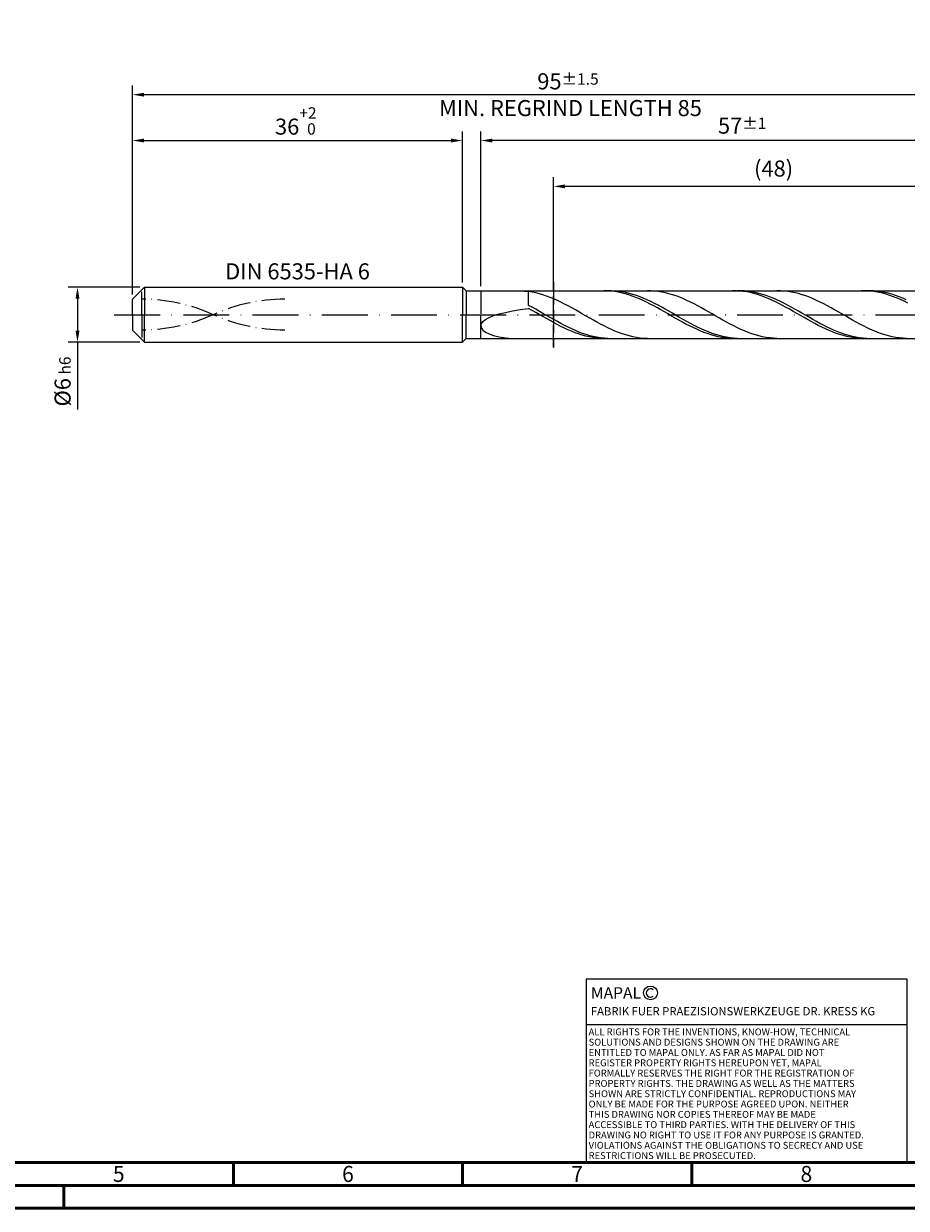
# Model space of a CAD drawing. Units: millimetres. Extents: x -225 to 369, y -196 to 225.
# Drawn here: x -24 to 169, y -195 to 63 of the extents above; entities that cross this region are included whole.
import ezdxf
from ezdxf.enums import TextEntityAlignment as Align

# ---------------------------------------------------------------- set-up
doc = ezdxf.new("R2010")
doc.units = ezdxf.units.MM
for name, pattern in [('GEN3', [6.25, 5, -1.25]), ('GEN7', [15, 10, -2.5, 0, -2.5]), ('GEN7A', [7.5, 5, -1.25, 0, -1.25])]:
    doc.linetypes.add(name, pattern=pattern)
doc.layers.get('0').update_dxf_attribs({"linetype": 'CONTINUOUS'})
doc.layers.get('DEFPOINTS').update_dxf_attribs({"linetype": 'CONTINUOUS'})
for name, color, linetype in [('AM_0', 7, 'CONTINUOUS'), ('AM_3', 6, 'GEN3'), ('AM_4', 3, 'CONTINUOUS'), ('AM_5', 3, 'CONTINUOUS'), ('AM_6', 2, 'CONTINUOUS'), ('AM_7', 4, 'GEN7'), ('AM_7A', 4, 'GEN7A')]:
    doc.layers.add(name, color=color, linetype=linetype)
doc.layers.add('AM_BOR', color=7, linetype='CONTINUOUS', lineweight=50)
doc.styles.get("Standard").update_dxf_attribs({"font": 'ISOCP.SHX'})
doc.dimstyles.get("Standard").update_dxf_attribs({"dimtxt": 3.5, "dimasz": 2.5, "dimexe": 2, "dimexo": 1, "dimgap": 1.5, "dimtad": 1, "dimdsep": 46, "dimtxsty": 'STANDARD', "dimcen": -2, "dimclrt": 2, "dimazin": 2, "dimtp": 0.1, "dimtm": 0.1, "dimtfac": 1, "dimtmove": 0, "dimatfit": 3, "dimfxl": 1, "dimarcsym": 0})

# ---------------------------------------------------------------- blocks, each defined once
blk = doc.blocks.new('A2')
at = {"layer": 'AM_BOR', "color": 1}
for p, q in [((247, 10), (247, 5)), ((297, 5), (297, 10)), ((347, 10), (347, 5)), ((210, 5), (210, 0))]:
    blk.add_line(p, q, dxfattribs=at)
for points in [[(0, 0), (594, 0), (594, 420), (0, 420)], [(10, 410), (10, 10), (584, 10), (584, 410)]]:
    blk.add_lwpolyline(points, close=True, dxfattribs=at)
at = {"layer": 'AM_BOR', "color": 7}
blk.add_lwpolyline([(5, 5), (589, 5), (589, 415), (5, 415)], close=True, dxfattribs=at)
at = {"layer": 'AM_BOR', "color": 2, "width": 0.964286}
for s, p in [('5', (222, 7.5)), ('6', (272, 7.5)), ('7', (322, 7.5)), ('8', (372, 7.5))]:
    blk.add_text(s, height=3.5, dxfattribs=at).set_placement(p, align=Align.MIDDLE_CENTER)
blk = doc.blocks.new('*U10')
at = {"layer": 'AM_0', "linetype": 'Continuous'}
blk.add_line((0, 30), (-70, 30), dxfattribs=at)
at = {"layer": 'AM_0'}
blk.add_lwpolyline([(-70, 0), (0, 0), (0, 40), (-70, 40)], close=True, dxfattribs=at)
at = {"layer": 'AM_4', "linetype": 'Continuous'}
blk.add_circle((-56, 37), 1.5, dxfattribs=at)
blk.add_arc((-56, 37), 0.915, 48.0077, 311.9923, dxfattribs=at)
at = {"layer": 'AM_6', "linetype": 'Continuous'}
for s, height, p in [('MAPAL', 2.5, (-69, 35.75)), ('FABRIK FUER PRAEZISIONSWERKZEUGE DR. KRESS KG', 1.8, (-69, 32.1))]:
    blk.add_text(s, height=height, dxfattribs=at).set_placement(p)
at = {"layer": 'AM_6', "color": 2, "linetype": 'Continuous'}
for s, p in [('ALL RIGHTS FOR THE INVENTIONS, KNOW-HOW, TECHNICAL ', (-69.5, 27.75)), ('SOLUTIONS AND DESIGNS SHOWN ON THE DRAWING ARE ', (-69.5, 25.5)), ('ENTITLED TO MAPAL ONLY. AS FAR AS MAPAL DID NOT ', (-69.5, 23.25)), ('REGISTER PROPERTY RIGHTS HEREUPON YET, MAPAL ', (-69.5, 21)), ('FORMALLY RESERVES THE RIGHT FOR THE REGISTRATION OF ', (-69.5, 18.75)), ('SHOWN ARE STRICTLY CONFIDENTIAL. REPRODUCTIONS MAY ', (-69.5, 14.25)), ('PROPERTY RIGHTS. THE DRAWING AS WELL AS THE MATTERS ', (-69.5, 16.5)), ('ONLY BE MADE FOR THE PURPOSE AGREED UPON. NEITHER ', (-69.5, 12)), ('THIS DRAWING NOR COPIES THEREOF MAY BE MADE ', (-69.5, 9.75)), ('ACCESSIBLE TO THIRD PARTIES. WITH THE DELIVERY OF THIS ', (-69.5, 7.5)), ('DRAWING NO RIGHT TO USE IT FOR ANY PURPOSE IS GRANTED. ', (-69.5, 5.25)), ('VIOLATIONS AGAINST THE OBLIGATIONS TO SECRECY AND USE ', (-69.5, 3)), ('RESTRICTIONS WILL BE PROSECUTED.', (-69.5, 0.75))]:
    blk.add_text(s, height=1.5, dxfattribs=at).set_placement(p)
blk = doc.blocks.new('MAPAL_FRAME-Model')
for name, p in [('A2', (0, 0)), ('*U10', (394, 10))]:
    blk.add_blockref(name, p)
blk = doc.blocks.new('*D42')
at = {"layer": 'AM_5', "color": 0, "lineweight": -2}
for p, q in [((1.6, 6), (-14, 6)), ((-12, 3.5), (-12, -3.5)), ((1.6, -6), (-14, -6)), ((-12, -6), (-12, -20.67))]:
    blk.add_line(p, q, dxfattribs=at)
at = {"layer": 'AM_5', "color": 0}
for points in [[(-11.58, 3.5), (-12.42, 3.5), (-12, 6)], [(-12.42, -3.5), (-11.58, -3.5), (-12, -6)]]:
    blk.add_solid(points, dxfattribs=at)
at = {"layer": 'DEFPOINTS', "color": 0}
for p in [(2.6, 6), (-12, -6), (2.6, -6)]:
    blk.add_point(p, dxfattribs=at)
at = {"layer": 'AM_5', "color": 2, "insert": (-15.25, -14.58), "char_height": 3.5, "attachment_point": 5, "rotation": 90}
blk.add_mtext('%%c6{}{\\H0.71x;\\C3; h6', dxfattribs=at)
blk = doc.blocks.new('*D43')
at = {"layer": 'AM_5', "color": 0, "lineweight": -2}
for p, q in [((0, 4.4), (0, 40)), ((72, 7), (72, 40)), ((2.5, 38), (69.5, 38))]:
    blk.add_line(p, q, dxfattribs=at)
at = {"layer": 'AM_5', "color": 0}
for points in [[(2.5, 38.42), (2.5, 37.58), (0, 38)], [(69.5, 37.58), (69.5, 38.42), (72, 38)]]:
    blk.add_solid(points, dxfattribs=at)
at = {"layer": 'DEFPOINTS', "color": 0}
for p in [(72, 38), (72, 6), (0, 3.4)]:
    blk.add_point(p, dxfattribs=at)
at = {"layer": 'AM_5', "color": 2, "insert": (36, 42.27), "char_height": 3.5, "attachment_point": 5}
blk.add_mtext('36{}{\\H0.71x;\\C3;\\S+2 ^  0;}', dxfattribs=at)
blk = doc.blocks.new('*D46')
at = {"layer": 'AM_5', "color": 0, "lineweight": -2}
for p, q in [((76, 6.2), (76, 40)), ((190, 1), (190, 40)), ((187.5, 38), (78.5, 38))]:
    blk.add_line(p, q, dxfattribs=at)
at = {"layer": 'AM_5', "color": 0}
for points in [[(78.5, 38.42), (78.5, 37.58), (76, 38)], [(187.5, 37.58), (187.5, 38.42), (190, 38)]]:
    blk.add_solid(points, dxfattribs=at)
at = {"layer": 'DEFPOINTS', "color": 0}
for p in [(76, 38), (76, 5.2), (190, 0)]:
    blk.add_point(p, dxfattribs=at)
at = {"layer": 'AM_5', "color": 2, "insert": (133, 41.25), "char_height": 3.5, "attachment_point": 5}
blk.add_mtext('57{}{\\H0.71x;\\C3;%%p1}', dxfattribs=at)
blk = doc.blocks.new('*D48')
at = {"layer": 'AM_5', "color": 0, "lineweight": -2}
for p, q in [((0, 4.4), (0, 50)), ((190, 1), (190, 50)), ((187.5, 48), (2.5, 48))]:
    blk.add_line(p, q, dxfattribs=at)
at = {"layer": 'AM_5', "color": 0}
for points in [[(2.5, 48.42), (2.5, 47.58), (0, 48)], [(187.5, 47.58), (187.5, 48.42), (190, 48)]]:
    blk.add_solid(points, dxfattribs=at)
at = {"layer": 'DEFPOINTS', "color": 0}
for p in [(0, 48), (0, 3.4), (190, 0)]:
    blk.add_point(p, dxfattribs=at)
at = {"layer": 'AM_5', "color": 2, "insert": (95, 48), "char_height": 3.5, "attachment_point": 5}
blk.add_mtext('95{}{\\H0.71x;\\C3%%p1.5}\\P MIN. REGRIND LENGTH 85', dxfattribs=at)
blk = doc.blocks.new('*D49')
at = {"layer": 'AM_5', "color": 0, "lineweight": -2}
for p, q in [((91.85, 6.2), (91.85, 30)), ((187.85, 6.2), (187.85, 30)), ((185.35, 28), (94.35, 28))]:
    blk.add_line(p, q, dxfattribs=at)
at = {"layer": 'AM_5', "color": 0}
for points in [[(94.35, 28.42), (94.35, 27.58), (91.85, 28)], [(185.35, 27.58), (185.35, 28.42), (187.85, 28)]]:
    blk.add_solid(points, dxfattribs=at)
at = {"layer": 'DEFPOINTS', "color": 0}
for p in [(91.85, 28), (91.85, 5.2), (187.85, 5.2)]:
    blk.add_point(p, dxfattribs=at)
at = {"layer": 'AM_5', "color": 2, "insert": (139.85, 31.43), "char_height": 3.5, "attachment_point": 5}
blk.add_mtext('(48)', dxfattribs=at)

msp = doc.modelspace()

# ---------------------------------------------------------------- linework, layer by layer
at = {"layer": 'AM_0'}
for p, q in [((0, 3.4), (2.6, 6)), ((2.6, 6), (72, 6)), ((2.6, 6), (2.6, 0)), ((72, 6), (72, 0)), ((72, 6), (72.8, 5.2)), ((72.8, 5.2), (187.8461, 5.2)), ((72.8, 5.2), (72.8, 0)), ((84.571, 5.1832), (86.4, 5.0572)), ((103.5678, 5.1882), (102.7874, 5.199)), ((104.3482, 5.1384), (103.5678, 5.1882)), ((104.4494, 5.1974), (103.6647, 5.1921)), ((105.2342, 5.1632), (104.4494, 5.1974)), ((113.104, 5.1912), (112.3185, 5.1978)), ((113.8894, 5.1451), (113.104, 5.1912)), ((131.6606, 5.1947), (130.8802, 5.1955)), ((132.4409, 5.155), (131.6606, 5.1947)), ((132.7007, 5.1981), (131.9159, 5.1906)), ((133.4855, 5.1662), (132.7007, 5.1981)), ((141.3787, 5.1919), (140.5933, 5.1975)), ((142.1641, 5.1468), (141.3787, 5.1919)), ((159.7533, 5.1987), (158.973, 5.1893)), ((160.5337, 5.1691), (159.7533, 5.1987)), ((160.952, 5.1987), (160.1672, 5.189)), ((161.7367, 5.169), (160.952, 5.1987)), ((0, 0), (0, 3.4)), ((87.1854, 4.9325), (86.4, 5.0572)), ((86.4, 2.0316), (86.4, 5.0572)), ((87.9708, 4.7704), (87.1854, 4.9325)), ((88.7562, 4.5721), (87.9708, 4.7704)), ((89.5416, 4.3389), (88.7562, 4.5721)), ((90.3271, 4.0728), (89.5416, 4.3389)), ((91.1125, 3.7758), (90.3271, 4.0728)), ((91.8979, 3.4501), (91.1125, 3.7758)), ((92.6833, 3.0981), (91.8979, 3.4501)), ((93.4687, 2.7226), (92.6833, 3.0981)), ((94.2541, 2.3264), (93.4687, 2.7226)), ((105.1285, 5.05), (104.3482, 5.1384)), ((105.9089, 4.9238), (105.1285, 5.05)), ((106.0189, 5.09), (105.2342, 5.1632)), ((106.6892, 4.7607), (105.9089, 4.9238)), ((106.8037, 4.978), (106.0189, 5.09)), ((107.4696, 4.5618), (106.6892, 4.7607)), ((107.5885, 4.8284), (106.8037, 4.978)), ((108.2499, 4.3287), (107.4696, 4.5618)), ((108.3732, 4.642), (107.5885, 4.8284)), ((109.0303, 4.0631), (108.2499, 4.3287)), ((109.158, 4.4205), (108.3732, 4.642)), ((109.8106, 3.767), (109.0303, 4.0631)), ((109.9427, 4.1654), (109.158, 4.4205)), ((110.591, 3.4427), (109.8106, 3.767)), ((110.7275, 3.8788), (109.9427, 4.1654)), ((111.3713, 3.0926), (110.591, 3.4427)), ((111.5122, 3.5627), (110.7275, 3.8788)), ((112.1517, 2.7192), (111.3713, 3.0926)), ((112.297, 3.2195), (111.5122, 3.5627)), ((112.9321, 2.3255), (112.1517, 2.7192)), ((113.0818, 2.852), (112.297, 3.2195)), ((113.8665, 2.4628), (113.0818, 2.852)), ((114.6748, 5.0599), (113.8894, 5.1451)), ((115.4602, 4.9363), (114.6748, 5.0599)), ((116.2456, 4.7751), (115.4602, 4.9363)), ((117.031, 4.5777), (116.2456, 4.7751)), ((117.8164, 4.3454), (117.031, 4.5777)), ((118.6018, 4.0802), (117.8164, 4.3454)), ((119.3872, 3.7839), (118.6018, 4.0802)), ((120.1726, 3.4589), (119.3872, 3.7839)), ((120.9581, 3.1076), (120.1726, 3.4589)), ((121.7435, 2.7327), (120.9581, 3.1076)), ((122.5289, 2.337), (121.7435, 2.7327)), ((133.2213, 5.0766), (132.4409, 5.155)), ((134.0016, 4.9602), (133.2213, 5.0766)), ((134.2702, 5.0951), (133.4855, 5.1662)), ((134.782, 4.8065), (134.0016, 4.9602)), ((135.055, 4.9853), (134.2702, 5.0951)), ((135.5623, 4.6167), (134.782, 4.8065)), ((135.8397, 4.8377), (135.055, 4.9853)), ((136.3427, 4.3924), (135.5623, 4.6167)), ((136.6245, 4.6534), (135.8397, 4.8377)), ((137.123, 4.135), (136.3427, 4.3924)), ((137.4092, 4.4338), (136.6245, 4.6534)), ((137.9034, 3.8467), (137.123, 4.135)), ((138.194, 4.1806), (137.4092, 4.4338)), ((138.6838, 3.5295), (137.9034, 3.8467)), ((138.9788, 3.8956), (138.194, 4.1806)), ((139.4641, 3.1858), (138.6838, 3.5295)), ((139.7635, 3.5811), (138.9788, 3.8956)), ((140.2445, 2.8182), (139.4641, 3.1858)), ((140.5483, 3.2395), (139.7635, 3.5811)), ((141.0248, 2.4295), (140.2445, 2.8182)), ((141.333, 2.8732), (140.5483, 3.2395)), ((142.1178, 2.4851), (141.333, 2.8732)), ((142.9495, 5.0626), (142.1641, 5.1468)), ((143.735, 4.94), (142.9495, 5.0626)), ((144.5204, 4.7798), (143.735, 4.94)), ((145.3058, 4.5833), (144.5204, 4.7798)), ((146.0912, 4.3519), (145.3058, 4.5833)), ((146.8766, 4.0875), (146.0912, 4.3519)), ((147.662, 3.792), (146.8766, 4.0875)), ((148.4474, 3.4677), (147.662, 3.792)), ((149.2328, 3.1171), (148.4474, 3.4677)), ((150.0182, 2.7427), (149.2328, 3.1171)), ((150.8036, 2.3476), (150.0182, 2.7427)), ((161.314, 5.1007), (160.5337, 5.1691)), ((162.0944, 4.994), (161.314, 5.1007)), ((162.5215, 5.1001), (161.7367, 5.169)), ((162.8747, 4.8499), (162.0944, 4.994)), ((163.3062, 4.9925), (162.5215, 5.1001)), ((163.6551, 4.6694), (162.8747, 4.8499)), ((164.091, 4.847), (163.3062, 4.9925)), ((164.4355, 4.4538), (163.6551, 4.6694)), ((164.8758, 4.6647), (164.091, 4.847)), ((165.2158, 4.2049), (164.4355, 4.4538)), ((165.6605, 4.4471), (164.8758, 4.6647)), ((165.9962, 3.9244), (165.2158, 4.2049)), ((166.4453, 4.1957), (165.6605, 4.4471)), ((166.7765, 3.6144), (165.9962, 3.9244)), ((167.23, 3.9124), (166.4453, 4.1957)), ((167.5569, 3.2774), (166.7765, 3.6144)), ((168.0148, 3.5995), (167.23, 3.9124)), ((168.3372, 2.9157), (167.5569, 3.2774)), ((168.7995, 3.2593), (168.0148, 3.5995)), ((169.1176, 2.5322), (168.3372, 2.9157)), ((78.7828, -0.2032), (79.9677, 0.1648)), ((79.9677, 0.1648), (81.3375, 0.5054)), ((81.3375, 0.5054), (82.8775, 0.8197)), ((82.8775, 0.8197), (84.571, 1.1092)), ((84.571, 1.1092), (86.4, 1.3763)), ((87.1848, 1.6073), (86.4, 2.0316)), ((87.1804, 0.9373), (86.4, 1.3763)), ((87.9607, 0.4911), (87.1804, 0.9373)), ((87.9695, 1.1709), (87.1848, 1.6073)), ((88.7411, 0.0413), (87.9607, 0.4911)), ((88.7543, 0.7255), (87.9695, 1.1709)), ((89.5214, -0.4088), (88.7411, 0.0413)), ((89.539, 0.2747), (88.7543, 0.7255)), ((90.3238, -0.1782), (89.539, 0.2747)), ((95.0395, 1.9125), (94.2541, 2.3264)), ((95.8249, 1.4841), (95.0395, 1.9125)), ((96.6103, 1.0445), (95.8249, 1.4841)), ((97.3957, 0.5968), (96.6103, 1.0445)), ((98.1812, 0.1447), (97.3957, 0.5968)), ((98.9666, -0.3086), (98.1812, 0.1447)), ((113.7124, 1.9143), (112.9321, 2.3255)), ((114.4928, 1.4887), (113.7124, 1.9143)), ((114.6513, 2.0549), (113.8665, 2.4628)), ((115.2731, 1.052), (114.4928, 1.4887)), ((115.436, 1.6314), (114.6513, 2.0549)), ((116.0535, 0.6074), (115.2731, 1.052)), ((116.2208, 1.1956), (115.436, 1.6314)), ((116.8338, 0.1582), (116.0535, 0.6074)), ((117.0055, 0.7507), (116.2208, 1.1956)), ((117.6142, -0.2921), (116.8338, 0.1582)), ((117.7903, 0.3001), (117.0055, 0.7507)), ((118.5751, -0.1528), (117.7903, 0.3001)), ((123.3143, 1.9235), (122.5289, 2.337)), ((124.0997, 1.4955), (123.3143, 1.9235)), ((124.8851, 1.056), (124.0997, 1.4955)), ((125.6705, 0.6086), (124.8851, 1.056)), ((126.4559, 0.1565), (125.6705, 0.6086)), ((127.2413, -0.2968), (126.4559, 0.1565)), ((141.8052, 2.0225), (141.0248, 2.4295)), ((142.5855, 1.6004), (141.8052, 2.0225)), ((142.9025, 2.0782), (142.1178, 2.4851)), ((143.3659, 1.1662), (142.5855, 1.6004)), ((143.6873, 1.6555), (142.9025, 2.0782)), ((144.1462, 0.7233), (143.3659, 1.1662)), ((144.4721, 1.2203), (143.6873, 1.6555)), ((144.9266, 0.275), (144.1462, 0.7233)), ((145.2568, 0.7758), (144.4721, 1.2203)), ((145.7069, -0.1753), (144.9266, 0.275)), ((146.0416, 0.3254), (145.2568, 0.7758)), ((146.8263, -0.1274), (146.0416, 0.3254)), ((151.5891, 1.9345), (150.8036, 2.3476)), ((152.3745, 1.5068), (151.5891, 1.9345)), ((153.1599, 1.0676), (152.3745, 1.5068)), ((153.9453, 0.6203), (153.1599, 1.0676)), ((154.7307, 0.1683), (153.9453, 0.6203)), ((155.5161, -0.2849), (154.7307, 0.1683)), ((76, -2.4024), (76.1137, -1.9275)), ((76, -2.4024), (76.1137, -2.8805)), ((76.1137, -1.9275), (76.4537, -1.4644)), ((76.4537, -1.4644), (77.0163, -1.0199)), ((77.0163, -1.0199), (77.7955, -0.5986)), ((77.7955, -0.5986), (78.7828, -0.2032)), ((90.3018, -0.8558), (89.5214, -0.4088)), ((91.0821, -1.2965), (90.3018, -0.8558)), ((91.1085, -0.6298), (90.3238, -0.1782)), ((91.8625, -1.7274), (91.0821, -1.2965)), ((91.8933, -1.0766), (91.1085, -0.6298)), ((92.6428, -2.1453), (91.8625, -1.7274)), ((92.6781, -1.5152), (91.8933, -1.0766)), ((93.4232, -2.5472), (92.6428, -2.1453)), ((93.4628, -1.9423), (92.6781, -1.5152)), ((94.2035, -2.9299), (93.4232, -2.5472)), ((94.2476, -2.3547), (93.4628, -1.9423)), ((95.0323, -2.7492), (94.2476, -2.3547)), ((99.752, -0.7595), (98.9666, -0.3086)), ((100.5374, -1.2046), (99.752, -0.7595)), ((101.3228, -1.6406), (100.5374, -1.2046)), ((102.1082, -2.0641), (101.3228, -1.6406)), ((102.8936, -2.472), (102.1082, -2.0641)), ((103.679, -2.861), (102.8936, -2.472)), ((118.3945, -0.7403), (117.6142, -0.2921)), ((119.1749, -1.1829), (118.3945, -0.7403)), ((119.3598, -0.6046), (118.5751, -0.1528)), ((119.9552, -1.6167), (119.1749, -1.1829)), ((120.1446, -1.0517), (119.3598, -0.6046)), ((120.7356, -2.0383), (119.9552, -1.6167)), ((120.9293, -1.4909), (120.1446, -1.0517)), ((121.516, -2.4446), (120.7356, -2.0383)), ((121.7141, -1.9187), (120.9293, -1.4909)), ((122.2963, -2.8326), (121.516, -2.4446)), ((122.4988, -2.332), (121.7141, -1.9187)), ((123.2836, -2.7276), (122.4988, -2.332)), ((128.0267, -0.7478), (127.2413, -0.2968)), ((128.8122, -1.1931), (128.0267, -0.7478)), ((129.5976, -1.6294), (128.8122, -1.1931)), ((130.383, -2.0533), (129.5976, -1.6294)), ((131.1684, -2.4615), (130.383, -2.0533)), ((131.9538, -2.8511), (131.1684, -2.4615)), ((146.4873, -0.6244), (145.7069, -0.1753)), ((147.2677, -1.0688), (146.4873, -0.6244)), ((147.6111, -0.5793), (146.8263, -0.1274)), ((148.048, -1.5051), (147.2677, -1.0688)), ((148.3958, -1.0268), (147.6111, -0.5793)), ((148.8284, -1.9302), (148.048, -1.5051)), ((149.1806, -1.4665), (148.3958, -1.0268)), ((149.6087, -2.3408), (148.8284, -1.9302)), ((149.9654, -1.8951), (149.1806, -1.4665)), ((150.3891, -2.7338), (149.6087, -2.3408)), ((150.7501, -2.3093), (149.9654, -1.8951)), ((151.5349, -2.706), (150.7501, -2.3093)), ((156.3015, -0.7361), (155.5161, -0.2849)), ((157.0869, -1.1816), (156.3015, -0.7361)), ((157.8723, -1.6181), (157.0869, -1.1816)), ((158.6578, -2.0424), (157.8723, -1.6181)), ((159.4432, -2.4511), (158.6578, -2.0424)), ((160.2286, -2.8412), (159.4432, -2.4511)), ((76.1137, -2.8805), (76.4537, -3.3507)), ((76.4537, -3.3507), (77.0163, -3.8002)), ((77.0163, -3.8002), (77.7955, -4.214)), ((77.7955, -4.214), (78.7828, -4.5761)), ((78.7828, -4.5761), (79.9677, -4.8697)), ((79.9677, -4.8697), (81.3375, -5.0785)), ((81.3375, -5.0785), (82.8775, -5.1872)), ((94.9839, -3.2907), (94.2035, -2.9299)), ((95.7643, -3.6267), (94.9839, -3.2907)), ((95.8171, -3.1229), (95.0323, -2.7492)), ((96.5446, -3.9356), (95.7643, -3.6267)), ((96.6018, -3.4729), (95.8171, -3.1229)), ((97.325, -4.2149), (96.5446, -3.9356)), ((97.3866, -3.7965), (96.6018, -3.4729)), ((98.1053, -4.4626), (97.325, -4.2149)), ((98.1714, -4.0913), (97.3866, -3.7965)), ((98.8857, -4.6769), (98.1053, -4.4626)), ((98.9561, -4.3551), (98.1714, -4.0913)), ((99.666, -4.856), (98.8857, -4.6769)), ((99.7409, -4.5858), (98.9561, -4.3551)), ((100.4464, -4.9988), (99.666, -4.856)), ((100.5256, -4.7818), (99.7409, -4.5858)), ((101.2267, -5.104), (100.4464, -4.9988)), ((101.3104, -4.9414), (100.5256, -4.7818)), ((102.0071, -5.1709), (101.2267, -5.104)), ((102.0952, -5.0636), (101.3104, -4.9414)), ((102.8799, -5.1473), (102.0952, -5.0636)), ((103.6647, -5.1921), (102.8799, -5.1473)), ((104.4644, -3.2283), (103.679, -2.861)), ((105.2498, -3.5711), (104.4644, -3.2283)), ((106.0353, -3.8867), (105.2498, -3.5711)), ((106.8207, -4.1728), (106.0353, -3.8867)), ((107.6061, -4.4272), (106.8207, -4.1728)), ((108.3915, -4.6479), (107.6061, -4.4272)), ((109.1769, -4.8333), (108.3915, -4.6479)), ((109.9623, -4.982), (109.1769, -4.8333)), ((110.7477, -5.0928), (109.9623, -4.982)), ((111.5331, -5.165), (110.7477, -5.0928)), ((112.3185, -5.1978), (111.5331, -5.165)), ((123.0767, -3.1993), (122.2963, -2.8326)), ((123.857, -3.542), (123.0767, -3.1993)), ((124.0684, -3.1025), (123.2836, -2.7276)), ((124.6374, -3.8582), (123.857, -3.542)), ((124.8531, -3.4539), (124.0684, -3.1025)), ((125.4177, -4.1454), (124.6374, -3.8582)), ((125.6379, -3.7791), (124.8531, -3.4539)), ((126.1981, -4.4015), (125.4177, -4.1454)), ((126.4226, -4.0756), (125.6379, -3.7791)), ((126.9784, -4.6246), (126.1981, -4.4015)), ((127.2074, -4.3411), (126.4226, -4.0756)), ((127.7588, -4.813), (126.9784, -4.6246)), ((127.9921, -4.5738), (127.2074, -4.3411)), ((128.5391, -4.9653), (127.7588, -4.813)), ((128.7769, -4.7717), (127.9921, -4.5738)), ((129.3195, -5.0803), (128.5391, -4.9653)), ((129.5617, -4.9334), (128.7769, -4.7717)), ((130.0999, -5.1572), (129.3195, -5.0803)), ((130.3464, -5.0578), (129.5617, -4.9334)), ((130.8802, -5.1955), (130.0999, -5.1572)), ((131.1312, -5.1437), (130.3464, -5.0578)), ((131.9159, -5.1906), (131.1312, -5.1437)), ((132.7392, -3.219), (131.9538, -2.8511)), ((133.5246, -3.5625), (132.7392, -3.219)), ((134.31, -3.8788), (133.5246, -3.5625)), ((135.0954, -4.1657), (134.31, -3.8788)), ((135.8809, -4.421), (135.0954, -4.1657)), ((136.6663, -4.6426), (135.8809, -4.421)), ((137.4517, -4.829), (136.6663, -4.6426)), ((138.2371, -4.9786), (137.4517, -4.829)), ((139.0225, -5.0904), (138.2371, -4.9786)), ((139.8079, -5.1636), (139.0225, -5.0904)), ((140.5933, -5.1975), (139.8079, -5.1636)), ((151.1694, -3.1063), (150.3891, -2.7338)), ((151.9498, -3.4555), (151.1694, -3.1063)), ((152.3196, -3.0821), (151.5349, -2.706)), ((152.7301, -3.7788), (151.9498, -3.4555)), ((153.1044, -3.4349), (152.3196, -3.0821)), ((153.5105, -4.0738), (152.7301, -3.7788)), ((153.8891, -3.7616), (153.1044, -3.4349)), ((154.2908, -4.3381), (153.5105, -4.0738)), ((154.6739, -4.0597), (153.8891, -3.7616)), ((155.0712, -4.57), (154.2908, -4.3381)), ((155.4587, -4.3271), (154.6739, -4.0597)), ((155.8516, -4.7675), (155.0712, -4.57)), ((156.2434, -4.5616), (155.4587, -4.3271)), ((156.6319, -4.9293), (155.8516, -4.7675)), ((157.0282, -4.7616), (156.2434, -4.5616)), ((157.4123, -5.0541), (156.6319, -4.9293)), ((157.8129, -4.9254), (157.0282, -4.7616)), ((158.1926, -5.141), (157.4123, -5.0541)), ((158.5977, -5.0518), (157.8129, -4.9254)), ((158.973, -5.1893), (158.1926, -5.141)), ((159.3824, -5.1399), (158.5977, -5.0518)), ((160.1672, -5.189), (159.3824, -5.1399)), ((161.014, -3.2097), (160.2286, -2.8412)), ((161.7994, -3.5538), (161.014, -3.2097)), ((162.5848, -3.8709), (161.7994, -3.5538)), ((163.3702, -4.1586), (162.5848, -3.8709)), ((164.1556, -4.4147), (163.3702, -4.1586)), ((164.941, -4.6373), (164.1556, -4.4147)), ((165.7264, -4.8246), (164.941, -4.6373)), ((166.5119, -4.9752), (165.7264, -4.8246)), ((167.2973, -5.088), (166.5119, -4.9752)), ((168.0827, -5.1622), (167.2973, -5.088)), ((168.8681, -5.1971), (168.0827, -5.1622)), ((102.7874, -5.199), (102.0071, -5.1709))]:
    msp.add_line(p, q, dxfattribs=at)
at = {"layer": 'AM_0', "extrusion": (0, 0, -1)}
for p, q in [((0, 0), (0, -3.4)), ((2.6, -6), (2.6, 0)), ((72, -6), (72, 0)), ((72.8, -5.2), (72.8, 0)), ((0, -3.4), (2.6, -6)), ((2.6, -6), (72, -6)), ((72, -6), (72.8, -5.2)), ((72.8, -5.2), (187.8461, -5.2))]:
    msp.add_line(p, q, dxfattribs=at)
at = {"layer": 'AM_3'}
for p, q in [((2, 0), (2, 5.4)), ((76, 5.2), (76, 0)), ((91.8461, 7.2), (91.8461, -7.2))]:
    msp.add_line(p, q, dxfattribs=at)
at = {"layer": 'AM_3', "extrusion": (0, 0, -1)}
for p, q in [((91.8461, -7.2), (91.8461, 7.2)), ((2, 0), (2, -5.4)), ((76, -5.2), (76, 0))]:
    msp.add_line(p, q, dxfattribs=at)
at = {"layer": 'AM_7'}
msp.add_line((-4, 0), (194, 0), dxfattribs=at)
at = {"layer": 'AM_7A'}
for centre, start, end in [((2, -34.31), 65.549755, 90), ((33.2, -34.31), 90, 114.450245)]:
    msp.add_arc(centre, 37.69, start, end, dxfattribs=at)
at = {"layer": 'AM_7A', "extrusion": (0, 0, -1)}
for centre, start, end in [((-2, 34.31), 245.549755, 270), ((-33.2, 34.31), 270, 294.450245)]:
    msp.add_arc(centre, 37.69, start, end, dxfattribs=at)

# ---------------------------------------------------------------- block references
at = {"layer": 'AM_0'}
msp.add_blockref('MAPAL_FRAME-Model', (-225, -195), dxfattribs=at)

# ---------------------------------------------------------------- texts
at = {"layer": 'AM_6', "insert": (36, 9), "char_height": 3.5, "width": 50, "attachment_point": 5}
msp.add_mtext('DIN 6535-HA 6', dxfattribs=at)

# ---------------------------------------------------------------- dimensions: what is measured, and where the dimension line sits
at = {"layer": 'AM_5'}
for base, p1, p2, text, picture, middle in [((0, 48), (190, 0), (0, 3.4), '<>{}{\\H0.71x;\\C3%%p1.5}\\X MIN. REGRIND LENGTH 85', '*D48', (95, 48)), ((76, 38), (190, 0), (76, 5.2), '<>{}{\\H0.71x;\\C3;%%p1}', '*D46', (133, 38)), ((91.8461, 28), (187.8461, 5.2), (91.8461, 5.2), '(48)', '*D49', (139.8461, 28))]:
    dim = msp.add_linear_dim(base=base, p1=p1, p2=p2, text=text, dimstyle='STANDARD', override={"dimdec": 3, "dimlfac": 0.5, "dimtp": 0.01}, dxfattribs=at)
    dim.commit()
    dim.dimension.update_dxf_attribs({"geometry": picture, "text_midpoint": middle, "dimtype": 160})
dim = msp.add_linear_dim(base=(72, 38), p1=(0, 3.4), p2=(72, 6), text='<>{}{\\H0.71x;\\C3;\\S+2 ^  0;}', dimstyle='STANDARD', override={"dimdec": 3, "dimlfac": 0.5, "dimtp": 0.01}, dxfattribs=at)
dim.commit()
dim.dimension.update_dxf_attribs({"geometry": '*D43', "text_midpoint": (36, 42.2696)})
dim = msp.add_linear_dim(base=(-12, -6), p1=(2.6, 6), p2=(2.6, -6), angle=90, text='%%c<>{}{\\H0.71x;\\C3; h6', dimstyle='STANDARD', override={"dimdec": 3, "dimlfac": 0.5, "dimtp": 0.01}, dxfattribs=at)
dim.commit()
dim.dimension.update_dxf_attribs({"geometry": '*D42', "text_midpoint": (-15.2506, -14.5833)})

doc.saveas('drawing.dxf')
